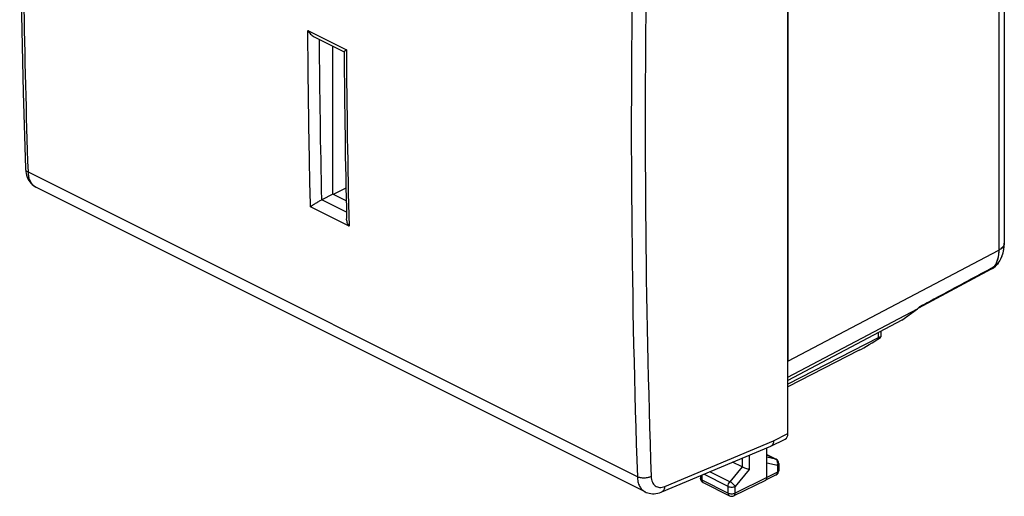
# Model space of a CAD drawing. Units: millimetres. Extents: x 114.3 to 171.6, y 80.7 to 144.1.
# Drawn here: x 114.3 to 164, y 80.7 to 104.7 of the extents above; entities that cross this region are included whole.
import ezdxf

# ---------------------------------------------------------------- set-up
doc = ezdxf.new("R2010")
doc.units = ezdxf.units.MM
doc.header["$LTSCALE"] = 16.335
doc.layers.get('0').update_dxf_attribs({"linetype": 'CONTINUOUS'})
for name, color, linetype in [('ASSI', 7, 'CONTINUOUS'), ('DRAFT', 7, 'CONTINUOUS'), ('RACCORDO', 7, 'CONTINUOUS')]:
    doc.layers.add(name, color=color, linetype=linetype)

msp = doc.modelspace()

# ---------------------------------------------------------------- linework, layer by layer
at = {"color": 7, "linetype": 'CONTINUOUS'}
for p, q in [((130.117, 95.888), (130.117, 103.361)), ((130.789, 95.552), (130.117, 95.888))]:
    msp.add_line(p, q, dxfattribs=at)
at = {"layer": 'ASSI', "color": 7, "linetype": 'CONTINUOUS'}
for p, q in [((153.08, 118.075), (153.08, 87.466)), ((164.003, 110.382), (164.003, 93.42)), ((164.003, 93.42), (164.003, 93.42)), ((159.685, 90.167), (163.358, 92.121)), ((163.358, 92.121), (163.358, 92.121)), ((163.698, 92.417), (163.697, 92.416)), ((158.827, 89.539), (159.614, 90.109)), ((158.827, 89.539), (153.08, 86.5))]:
    msp.add_line(p, q, dxfattribs=at)
at = {"layer": 'ASSI', "color": 250, "linetype": 'CONTINUOUS'}
for p, q in [((163.722, 110.928), (163.722, 93.072)), ((153.08, 87.466), (163.722, 93.072)), ((163.338, 92.158), (163.493, 92.241)), ((163.338, 92.158), (163.493, 92.241)), ((153.08, 86.667), (159.614, 90.109))]:
    msp.add_line(p, q, dxfattribs=at)
at = {"layer": 'ASSI', "color": 7, "linetype": 'CONTINUOUS'}
msp.add_lwpolyline([(163.698, 92.417), (163.77, 92.526), (163.83, 92.638), (163.883, 92.757), (163.926, 92.883), (163.96, 93.015), (163.985, 93.153), (163.999, 93.296), (164.003, 93.42)], dxfattribs=at)
for centre, radius, start, end in [((162.888, 93.004), 1, 298.0297, 324.0115), ((159.16, 90.734), 0.772, 305.9356, 308.085), ((159.146, 90.752), 0.795, 308.0986, 312.6575), ((159.133, 90.766), 0.814, 312.6441, 314.364), ((159.123, 90.777), 0.829, 314.3727, 318.4843)]:
    msp.add_arc(centre, radius, start, end, dxfattribs=at)
at = {"layer": 'ASSI', "color": 250, "linetype": 'CONTINUOUS'}
for centre, radius, start, end in [((163.183, 92.45), 0.372, 298.0355, 300.1043), ((163.238, 92.75), 0.567, 323.2273, 324.0125)]:
    msp.add_arc(centre, radius, start, end, dxfattribs=at)
for points, knots in [([(163.722, 93.072), (163.722, 93.025), (163.717, 92.845), (163.685, 92.665), (163.644, 92.54)], [0, 0, 0, 0, 0.26532, 1, 1, 1, 1]), ([(164.003, 93.42), (164.003, 93.387), (163.989, 93.319), (163.931, 93.225), (163.839, 93.14), (163.764, 93.094), (163.722, 93.072)], [0, 0, 0, 0, 0.207757, 0.436173, 0.698612, 1, 1, 1, 1]), ([(163.644, 92.54), (163.634, 92.512), (163.595, 92.407), (163.542, 92.308), (163.493, 92.241)], [0, 0, 0, 0, 0.261415, 1, 1, 1, 1]), ([(159.744, 90.228), (160.044, 90.388), (161.242, 91.031), (162.44, 91.675), (163.338, 92.158)], [0, 0, 0, 0, 0.250106, 1, 1, 1, 1]), ([(163.37, 92.128), (163.382, 92.135), (163.429, 92.166), (163.468, 92.207), (163.493, 92.241)], [0, 0, 0, 0, 0.245283, 1, 1, 1, 1]), ([(163.692, 92.41), (163.667, 92.375), (163.606, 92.311), (163.532, 92.262), (163.493, 92.241)], [0, 0, 0, 0, 0.494355, 1, 1, 1, 1])]:
    msp.add_open_spline(points, degree=3, knots=knots, dxfattribs=at)
at = {"layer": 'DRAFT', "color": 7, "linetype": 'CONTINUOUS'}
for p, q in [((130.775, 96.196), (130.137, 95.878)), ((158.827, 89.539), (153.08, 86.5)), ((157.636, 88.641), (153.08, 86.312)), ((156.676, 88.02), (153.08, 86.17))]:
    msp.add_line(p, q, dxfattribs=at)
at = {"layer": 'DRAFT', "color": 250, "linetype": 'CONTINUOUS'}
msp.add_line((157.636, 88.909), (157.636, 88.641), dxfattribs=at)
at = {"layer": 'DRAFT', "color": 7, "linetype": 'CONTINUOUS'}
for centre, major_axis, ratio, start_param, end_param in [((157.377, 88.529), (0.993, 0.62), 0.076482, -2.401443, -1.220908), ((157.276, 88.382), (0.499, 0.312), 0.075549, 5.993563, 7.003956)]:
    msp.add_ellipse(centre, major_axis=major_axis, ratio=ratio, start_param=start_param, end_param=end_param, dxfattribs=at)
at = {"layer": 'RACCORDO', "color": 7, "linetype": 'CONTINUOUS'}
for p, q in [((153.08, 83.812), (153.08, 121.729)), ((164.003, 110.382), (164.003, 93.42)), ((129.176, 103.831), (130.685, 103.077)), ((145.876, 80.875), (115.132, 96.247)), ((130.117, 95.888), (129.552, 95.606)), ((163.733, 92.468), (163.753, 92.499)), ((159.685, 90.167), (163.358, 92.121)), ((158.827, 89.539), (159.614, 90.109)), ((157.776, 88.983), (157.776, 88.692)), ((152.228, 83.185), (152.949, 83.541)), ((146.711, 80.869), (152.217, 83.181)), ((152.019, 81.593), (152.019, 83.098)), ((152.228, 83.185), (152.217, 83.181)), ((152.019, 82.754), (152.482, 82.523)), ((150.777, 82.13), (150.292, 82.372)), ((152.62, 82.299), (152.62, 81.952)), ((148.667, 81.691), (148.667, 81.564)), ((152.484, 81.729), (151.955, 81.458)), ((148.806, 81.34), (150.131, 80.678)), ((151.953, 81.457), (150.352, 80.677)), ((151.953, 81.457), (151.955, 81.458))]:
    msp.add_line(p, q, dxfattribs=at)
at = {"layer": 'RACCORDO', "color": 250, "linetype": 'CONTINUOUS'}
for p, q in [((163.722, 110.928), (163.722, 93.072)), ((128.854, 104.154), (130.799, 103.182)), ((145.483, 81.636), (114.748, 97.003)), ((130.801, 94.981), (129.552, 95.606)), ((130.931, 94.277), (128.986, 95.249)), ((153.08, 87.466), (163.722, 93.072)), ((163.338, 92.158), (163.493, 92.241)), ((163.338, 92.158), (163.493, 92.241)), ((153.08, 86.667), (159.614, 90.109)), ((159.744, 90.228), (159.744, 90.227)), ((152.362, 83.458), (153.08, 83.812)), ((146.865, 81.15), (152.362, 83.458)), ((150.777, 82.576), (150.777, 82.13)), ((151.129, 82.724), (151.129, 82.004)), ((152.019, 82.75), (152.458, 82.531)), ((152.458, 82.531), (152.019, 82.621)), ((150.776, 82.13), (150.154, 81.385)), ((151.129, 82.004), (150.418, 81.153)), ((152.548, 82.211), (152.019, 82.32)), ((152.548, 82.211), (152.548, 81.864)), ((148.741, 81.721), (148.741, 81.476)), ((150.066, 81.153), (148.843, 81.764)), ((150.154, 81.385), (149.143, 81.89)), ((152.019, 81.593), (150.418, 80.813)), ((152.548, 81.864), (152.019, 81.593)), ((148.741, 81.476), (150.066, 80.813)), ((150.066, 80.813), (150.066, 81.153)), ((150.418, 80.813), (150.418, 81.153)), ((150.131, 80.678), (150.131, 80.678))]:
    msp.add_line(p, q, dxfattribs=at)
at = {"layer": 'RACCORDO', "color": 7, "linetype": 'CONTINUOUS'}
for points in [[(114.602, 132.794), (114.487, 128.828), (114.399, 124.811), (114.341, 120.809), (114.311, 116.821), (114.311, 112.848), (114.341, 108.891), (114.399, 104.948), (114.487, 101.022), (114.602, 97.181)], [(114.602, 97.181), (114.603, 97.143), (114.613, 97.04), (114.63, 96.94), (114.654, 96.845), (114.685, 96.754), (114.723, 96.669), (114.767, 96.588), (114.817, 96.514), (114.873, 96.446), (114.934, 96.384), (115, 96.33), (115.069, 96.283), (115.133, 96.247)], [(163.753, 92.499), (163.772, 92.53), (163.791, 92.563), (163.809, 92.596), (163.826, 92.63), (163.843, 92.664), (163.859, 92.699), (163.874, 92.735), (163.888, 92.772), (163.902, 92.809), (163.915, 92.847), (163.927, 92.885), (163.938, 92.924), (163.948, 92.963), (163.958, 93.003), (163.966, 93.044), (163.974, 93.085), (163.981, 93.126), (163.987, 93.168), (163.992, 93.21), (163.996, 93.253), (163.999, 93.297), (164.001, 93.34), (164.003, 93.384), (164.003, 93.42)], [(163.697, 92.416), (163.712, 92.437), (163.733, 92.468)], [(145.875, 80.876), (145.932, 80.85), (146.007, 80.823), (146.086, 80.802), (146.167, 80.788), (146.251, 80.781), (146.337, 80.781), (146.424, 80.79), (146.512, 80.805), (146.6, 80.829), (146.688, 80.86), (146.711, 80.869)]]:
    msp.add_lwpolyline(points, dxfattribs=at)
at = {"layer": 'RACCORDO', "color": 250, "linetype": 'CONTINUOUS'}
for centre, radius, start, end in [((646.49, 107.369), 517.08, 180.40568, 181.30402), ((650.534, 106.431), 519.745, 180.35824, 181.33998), ((163.753, 93.42), 0.25, 357.0909, 359.998), ((163.183, 92.45), 0.372, 298.0356, 300.1043), ((163.235, 92.752), 0.571, 316.7483, 320.0569), ((163.237, 92.75), 0.568, 320.0582, 324.0092), ((152.386, 82.385), 0.163, 56.0762, 63.4475), ((152.439, 82.437), 0.096, 63.5627, 78.3062), ((152.441, 81.813), 0.0944, 297.2006, 301.4555), ((148.848, 81.425), 0.0943, 238.1587, 243.3891)]:
    msp.add_arc(centre, radius, start, end, dxfattribs=at)
at = {"layer": 'RACCORDO', "color": 7, "linetype": 'CONTINUOUS'}
for centre, radius, start, end in [((650.339, 106.571), 519.667, 180.38491, 181.31354), ((129.699, 95.311), 0.329, 116.57, 118.1193), ((162.888, 93.004), 1, 300.1273, 324.0107), ((152.37, 82.299), 0.25, 0, 63.4686), ((148.917, 81.564), 0.25, 179.9841, 243.4349), ((152.37, 81.952), 0.25, 297.138, 359.9894), ((150.242, 80.902), 0.25, 243.394, 295.9722)]:
    msp.add_arc(centre, radius, start, end, dxfattribs=at)
for centre, major_axis, ratio, start_param, end_param in [((158.613, 91.834), (-0.895, 1.789), 0.612312, -3.041014, -2.900652), ((152.727, 83.989), (-0.224, 0.447), 0.612478, -3.144909, -2.255529)]:
    msp.add_ellipse(centre, major_axis=major_axis, ratio=ratio, start_param=start_param, end_param=end_param, dxfattribs=at)
at = {"layer": 'RACCORDO', "color": 250, "linetype": 'CONTINUOUS'}
for points, knots in [([(114.748, 97.003), (114.65, 99.932), (114.353, 111.802), (114.458, 123.681), (114.748, 132.619)], [0, 0, 0, 0, 0.246794, 1, 1, 1, 1]), ([(145.483, 117.251), (145.382, 114.248), (145.08, 102.379), (145.175, 90.499), (145.483, 81.636)], [0, 0, 0, 0, 0.253094, 1, 1, 1, 1]), ([(146.183, 117.23), (146.082, 114.23), (145.781, 102.373), (145.876, 90.504), (146.183, 81.651)], [0, 0, 0, 0, 0.253094, 1, 1, 1, 1]), ([(128.986, 95.249), (128.969, 95.989), (128.906, 98.957), (128.868, 101.925), (128.854, 104.154)], [0, 0, 0, 0, 0.249189, 1, 1, 1, 1]), ([(114.602, 97.181), (114.602, 97.164), (114.61, 97.129), (114.641, 97.08), (114.688, 97.037), (114.727, 97.014), (114.748, 97.003)], [0, 0, 0, 0, 0.211579, 0.441737, 0.703244, 1, 1, 1, 1]), ([(115.132, 96.247), (115.075, 96.276), (114.965, 96.358), (114.846, 96.535), (114.77, 96.756), (114.751, 96.918), (114.748, 97.003)], [0, 0, 0, 0, 0.217939, 0.451577, 0.711058, 1, 1, 1, 1]), ([(163.722, 93.072), (163.722, 92.992), (163.714, 92.835), (163.671, 92.612), (163.6, 92.413), (163.532, 92.294), (163.493, 92.241)], [0, 0, 0, 0, 0.276651, 0.535218, 0.775755, 1, 1, 1, 1]), ([(164.003, 93.407), (164.002, 93.391), (163.997, 93.36), (163.982, 93.314), (163.958, 93.268), (163.913, 93.208), (163.836, 93.138), (163.763, 93.093), (163.722, 93.072)], [0, 0, 0, 0, 0.102572, 0.208383, 0.319631, 0.438041, 0.700304, 1, 1, 1, 1]), ([(159.744, 90.228), (160.044, 90.388), (161.242, 91.031), (162.44, 91.675), (163.338, 92.158)], [0, 0, 0, 0, 0.250106, 1, 1, 1, 1]), ([(163.37, 92.128), (163.394, 92.142), (163.439, 92.175), (163.476, 92.218), (163.493, 92.241)], [0, 0, 0, 0, 0.491627, 1, 1, 1, 1]), ([(163.651, 92.361), (163.629, 92.337), (163.579, 92.292), (163.523, 92.257), (163.493, 92.241)], [0, 0, 0, 0, 0.494889, 1, 1, 1, 1]), ([(152.546, 82.435), (152.538, 82.452), (152.519, 82.484), (152.491, 82.51), (152.476, 82.52)], [0, 0, 0, 0, 0.515338, 1, 1, 1, 1]), ([(152.548, 82.211), (152.562, 82.247), (152.575, 82.324), (152.561, 82.401), (152.546, 82.435)], [0, 0, 0, 0, 0.511723, 1, 1, 1, 1]), ([(152.62, 82.299), (152.62, 82.291), (152.616, 82.273), (152.601, 82.25), (152.578, 82.228), (152.558, 82.217), (152.548, 82.211)], [0, 0, 0, 0, 0.206936, 0.434999, 0.698097, 1, 1, 1, 1]), ([(146.183, 81.651), (146.133, 81.624), (146.017, 81.584), (145.833, 81.562), (145.649, 81.576), (145.533, 81.611), (145.483, 81.636)], [0, 0, 0, 0, 0.238953, 0.503664, 0.766401, 1, 1, 1, 1]), ([(145.483, 81.636), (145.486, 81.551), (145.505, 81.388), (145.583, 81.166), (145.705, 80.988), (145.816, 80.906), (145.875, 80.876)], [0, 0, 0, 0, 0.286613, 0.545219, 0.779692, 1, 1, 1, 1]), ([(146.183, 81.651), (146.185, 81.6), (146.196, 81.504), (146.236, 81.371), (146.3, 81.259), (146.386, 81.173), (146.491, 81.118), (146.61, 81.095), (146.738, 81.106), (146.822, 81.133), (146.865, 81.15)], [0, 0, 0, 0, 0.146517, 0.280665, 0.403502, 0.518227, 0.629863, 0.74426, 0.866564, 1, 1, 1, 1]), ([(148.741, 81.476), (148.73, 81.481), (148.71, 81.493), (148.686, 81.514), (148.671, 81.538), (148.667, 81.556), (148.667, 81.564)], [0, 0, 0, 0, 0.302289, 0.565523, 0.793445, 1, 1, 1, 1]), ([(152.49, 81.733), (152.499, 81.738), (152.517, 81.753), (152.535, 81.784), (152.546, 81.822), (152.548, 81.849), (152.548, 81.864)], [0, 0, 0, 0, 0.217643, 0.452149, 0.712363, 1, 1, 1, 1]), ([(152.62, 81.951), (152.62, 81.943), (152.616, 81.926), (152.601, 81.902), (152.578, 81.881), (152.558, 81.869), (152.548, 81.864)], [0, 0, 0, 0, 0.206933, 0.435012, 0.698119, 1, 1, 1, 1]), ([(146.865, 81.15), (146.863, 81.118), (146.855, 81.056), (146.824, 80.973), (146.776, 80.907), (146.733, 80.879), (146.711, 80.869)], [0, 0, 0, 0, 0.289201, 0.549407, 0.782789, 1, 1, 1, 1]), ([(148.741, 81.476), (148.741, 81.461), (148.743, 81.434), (148.754, 81.396), (148.772, 81.366), (148.789, 81.35), (148.798, 81.345)], [0, 0, 0, 0, 0.287646, 0.548035, 0.782655, 1, 1, 1, 1]), ([(150.066, 81.153), (150.066, 81.194), (150.084, 81.278), (150.127, 81.352), (150.154, 81.385)], [0, 0, 0, 0, 0.486918, 1, 1, 1, 1]), ([(150.066, 81.153), (150.091, 81.14), (150.149, 81.122), (150.242, 81.114), (150.334, 81.122), (150.393, 81.14), (150.418, 81.153)], [0, 0, 0, 0, 0.235202, 0.499583, 0.764191, 1, 1, 1, 1]), ([(150.418, 81.153), (150.405, 81.175), (150.369, 81.219), (150.304, 81.282), (150.232, 81.339), (150.18, 81.372), (150.154, 81.385)], [0, 0, 0, 0, 0.218895, 0.482981, 0.756007, 1, 1, 1, 1]), ([(150.066, 80.813), (150.091, 80.8), (150.149, 80.782), (150.242, 80.774), (150.334, 80.782), (150.393, 80.8), (150.418, 80.813)], [0, 0, 0, 0, 0.235207, 0.499592, 0.764204, 1, 1, 1, 1]), ([(150.066, 80.813), (150.066, 80.798), (150.068, 80.769), (150.08, 80.729), (150.101, 80.698), (150.12, 80.683), (150.131, 80.678)], [0, 0, 0, 0, 0.289524, 0.549612, 0.782838, 1, 1, 1, 1]), ([(150.352, 80.677), (150.362, 80.682), (150.382, 80.696), (150.403, 80.728), (150.416, 80.768), (150.418, 80.797), (150.418, 80.813)], [0, 0, 0, 0, 0.216777, 0.449815, 0.710044, 1, 1, 1, 1])]:
    msp.add_open_spline(points, degree=3, knots=knots, dxfattribs=at)
at = {"layer": 'RACCORDO', "color": 7, "linetype": 'CONTINUOUS'}
for points, knots in [([(128.854, 104.154), (128.894, 104.087), (128.986, 103.963), (129.108, 103.865), (129.176, 103.831)], [0, 0, 0, 0, 0.506718, 1, 1, 1, 1]), ([(130.799, 103.182), (130.783, 103.17), (130.755, 103.149), (130.723, 103.123), (130.703, 103.105), (130.693, 103.095), (130.686, 103.087), (130.683, 103.082), (130.683, 103.08)], [0, 0, 0, 0, 0.379893, 0.681154, 0.798821, 0.892137, 0.959385, 1, 1, 1, 1]), ([(129.544, 95.601), (129.491, 95.573), (129.386, 95.512), (129.237, 95.42), (129.103, 95.332), (129.022, 95.275), (128.986, 95.249)], [0, 0, 0, 0, 0.271263, 0.553206, 0.800133, 1, 1, 1, 1]), ([(130.931, 94.277), (130.896, 94.336), (130.838, 94.458), (130.81, 94.592), (130.808, 94.658)], [0, 0, 0, 0, 0.510198, 1, 1, 1, 1]), ([(152.362, 83.458), (152.362, 83.427), (152.356, 83.369), (152.33, 83.289), (152.287, 83.225), (152.248, 83.195), (152.228, 83.185)], [0, 0, 0, 0, 0.290082, 0.550503, 0.78384, 1, 1, 1, 1]), ([(151.129, 82.004), (151.104, 82.009), (151.048, 82.024), (150.929, 82.063), (150.836, 82.1), (150.776, 82.13)], [0, 0, 0, 0, 0.20802, 0.465633, 1, 1, 1, 1]), ([(151.955, 81.458), (151.965, 81.463), (151.984, 81.478), (152.005, 81.509), (152.017, 81.549), (152.019, 81.578), (152.019, 81.593)], [0, 0, 0, 0, 0.216637, 0.450092, 0.710769, 1, 1, 1, 1])]:
    msp.add_open_spline(points, degree=3, knots=knots, dxfattribs=at)

doc.saveas('drawing.dxf')
